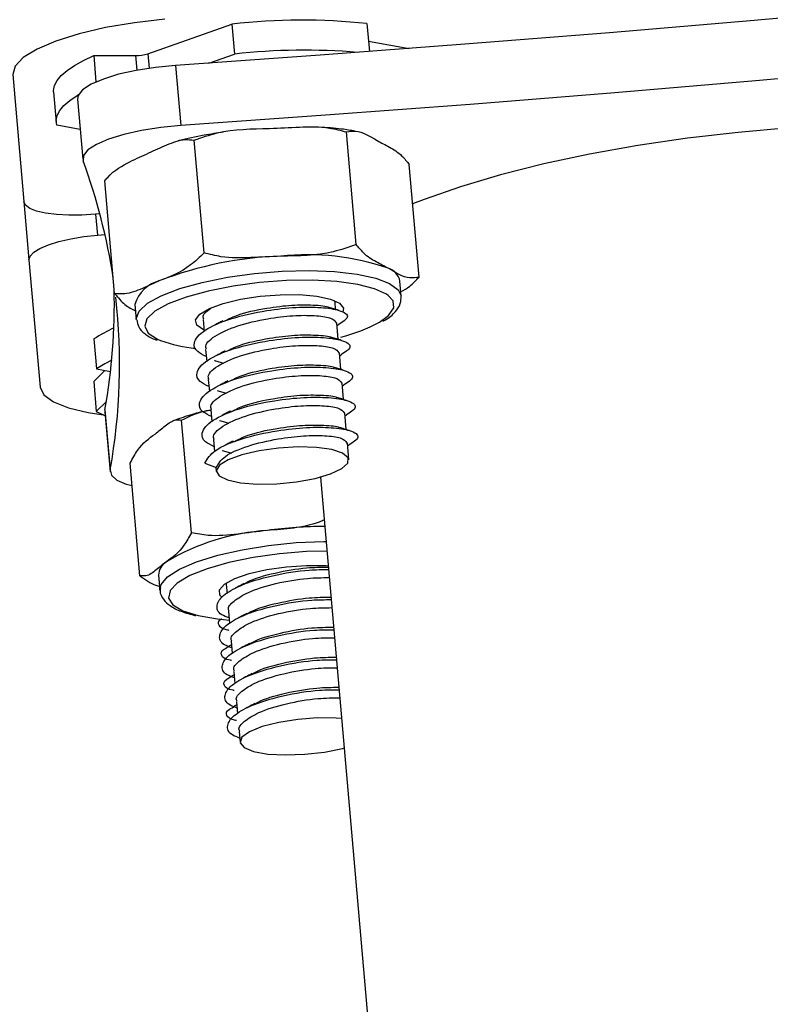
# Model space of a CAD drawing. Units: millimetres. Extents: x -3.5 to 7.9, y 0.5 to 15.2.
# Drawn here: x 6.3 to 6.4, y 10.7 to 10.7 of the extents above; entities that cross this region are included whole.
import ezdxf

# ---------------------------------------------------------------- set-up
doc = ezdxf.new("R2010")
doc.units = ezdxf.units.MM

# ---------------------------------------------------------------- blocks, each defined once
blk = doc.blocks.new('OPSHA_K015')
at = {"color": 7, "linetype": 'Continuous', "lineweight": 25}
for p, q in [((16.20972083237029, 6.613011527071649), (16.21508763458587, 6.614911484728509)), ((16.21508763458587, 6.614911484728509), (16.21525571968414, 6.612991499911004)), ((16.22371481087066, 6.614932942400628), (16.22387097503997, 6.613149809847528)), ((16.22381208565093, 6.613821673403436), (16.22641657020904, 6.613341498385125)), ((16.20625231888152, 6.612892079363519), (16.20639989998199, 6.611206221590692)), ((16.20625231888152, 6.612892079363519), (16.20892308380462, 6.612892079363519)), ((16.21361921455718, 6.612412142763787), (16.21525571968414, 6.612991499911004)), ((16.21148536827423, 6.61226551533764), (16.21182130005218, 6.60842554570263)), ((16.20108173515655, 6.611680436144525), (16.20179198410369, 6.603560614596063)), ((16.20368860390045, 6.6105672597987), (16.20385668899871, 6.608647274981195)), ((16.20521853592254, 6.610111880312616), (16.20555470611907, 6.606271910677606)), ((16.20538852836944, 6.608170676241571), (16.20389769699432, 6.608445334444696)), ((16.22303507950164, 6.600816893587762), (16.22240517761566, 6.608016657839471)), ((16.21330450203277, 6.60029189587658), (16.21267460014678, 6.607491660128289)), ((16.22704742576934, 6.59874217511242), (16.22641752388336, 6.605941939364129)), ((16.2075862708316, 6.597692179690057), (16.20695636894561, 6.604891943941766)), ((16.20179198410369, 6.603560614596063), (16.2021181407199, 6.599833416948968)), ((16.20664690162994, 6.602778124819451), (16.20637963440277, 6.6027547597987)), ((16.20649622108795, 6.601423668871576), (16.20697210457183, 6.601465392122918)), ((16.2021181407199, 6.599833416948968), (16.20282862808563, 6.591713833819085)), ((16.22591040756561, 6.597517895708734), (16.22582648422576, 6.598478007326776)), ((16.20889113571502, 6.596996235857659), (16.20897505905486, 6.596036362658197)), ((16.22167657043792, 6.597147631655389), (16.22164915230132, 6.597251105318719)), ((16.22171805527068, 6.596675324450189), (16.22167657043792, 6.597147631655389)), ((16.21324108269073, 6.596039938936883), (16.21330950882293, 6.595259118090326)), ((16.22188590195037, 6.594755578051263), (16.22179268028594, 6.595821547518426)), ((16.22180865433074, 6.595637726793939), (16.22189615394927, 6.59568254948681)), ((16.20627282287933, 6.594789671908075), (16.20644090797759, 6.59286968709057)), ((16.213409167789, 6.594120192537957), (16.21347735550262, 6.593339133272821)), ((16.22205398704864, 6.592835593233758), (16.22196052696563, 6.593901562700921)), ((16.22197673942901, 6.593717980395013), (16.22206423904754, 6.593762564669305)), ((16.20696781303741, 6.592772650728875), (16.20625279571868, 6.592076945315057)), ((16.20644090797759, 6.59286968709057), (16.20732925560333, 6.592705893526727)), ((16.20625279571868, 6.592076945315057), (16.20642064239837, 6.590157198916131)), ((16.21357701446868, 6.592200207720452), (16.21364544060089, 6.591419386873895)), ((16.22222183372833, 6.590915608416253), (16.2221286120639, 6.591981577883416)), ((16.2221445861087, 6.591797995577508), (16.22223208572723, 6.591842818270379)), ((16.20706174995757, 6.590780425081903), (16.20642064239837, 6.590157198916131)), ((16.20697162773467, 6.59025304318493), (16.20696614410735, 6.590136933336908)), ((16.20696614410735, 6.590136933336908), (16.20730207588531, 6.586297202120477)), ((16.20697162773467, 6.59025304318493), (16.20730755951263, 6.58641307354992)), ((16.21374509956695, 6.590280222902948), (16.21381328728057, 6.58949940205639)), ((16.22238991882659, 6.588995623598748), (16.22229645874359, 6.590061831484491)), ((16.22231267120696, 6.589878010760003), (16.22240017082549, 6.589922833452874)), ((16.21249864723541, 6.582404780398065), (16.21186874534942, 6.589604306231195)), ((16.21391294624664, 6.588360238085443), (16.21398137237884, 6.587579417238885)), ((16.22255848076202, 6.587068009386712), (16.22246454384185, 6.588141846666986)), ((16.22248051788665, 6.587958025942498), (16.22256801750518, 6.588002848635369)), ((16.2092096629367, 6.579658675203973), (16.20857976105071, 6.586858439455682)), ((16.2133600535617, 6.586854624758416), (16.21408556129791, 6.586563515673333)), ((16.21406958725311, 6.586569952974969), (16.21409080650665, 6.586327242861444)), ((16.2207481684909, 6.585959601412469), (16.2288355651126, 6.493521380434686)), ((16.21040509369232, 6.579691815386468), (16.21048901703216, 6.578731942187005)), ((16.2147290530429, 6.579196619997674), (16.21472285415985, 6.579102444658929)), ((16.21472285415985, 6.579102444658929), (16.21477387573577, 6.578521180163079)), ((16.21048901703216, 6.578731942187005), (16.21048806335784, 6.578824687014276)), ((16.21487305786468, 6.577386307726556), (16.21494172241546, 6.576601195345575)), ((16.21504114296295, 6.575466322909051), (16.21510980751373, 6.57468121052807)), ((16.21506021644927, 6.575246977816278), (16.21489976074554, 6.575164723406488)), ((16.21520898964263, 6.573546338091546), (16.21527765419341, 6.572761225710565)), ((16.21522830154754, 6.573326992998773), (16.21506784584381, 6.573244977007562)), ((16.2153770747409, 6.571626353274041), (16.21544573929168, 6.570841479311639)), ((16.21539614822723, 6.571407008181268), (16.21523569252349, 6.571324992190057)), ((16.21554492142059, 6.569706368456536), (16.21560476448394, 6.569022822390252))]:
    blk.add_line(p, q, dxfattribs=at)
at = {"color": 8, "linetype": 'Continuous', "lineweight": 25}
for p, q in [((16.20892308380462, 6.612892079363519), (16.20900509979583, 6.611954140673333)), ((16.20972083237029, 6.613011527071649), (16.20980165626861, 6.612086224566156)), ((16.20637963440277, 6.6027547597987), (16.20649622108795, 6.601423668871576))]:
    blk.add_line(p, q, dxfattribs=at)
at = {"color": 7, "linetype": 'Continuous', "lineweight": 25, "flags": 128}
for points in [[(16.28537295486785, 6.618729758272821), (16.27616093780853, 6.617767500887567), (16.26693628456451, 6.616848874102288), (16.25770161774017, 6.615973877916986), (16.24846027519561, 6.615142989168817), (16.23921487953521, 6.614356446276361), (16.22996853020049, 6.613614726076776), (16.22072432663299, 6.612917590151483), (16.21148536827423, 6.61226551533764)], [(16.21081064369537, 6.615214037905389), (16.20887158539153, 6.614993023882562), (16.20701621200897, 6.614678072939569), (16.20531533386566, 6.614281344423944), (16.20383475448943, 6.613818097124749), (16.20263121750213, 6.613306212435418), (16.20175073768951, 6.612765479098016), (16.20122764732696, 6.612216401110345), (16.20108173515655, 6.611680436144525)], [(16.28570888664581, 6.61489002705639), (16.27649686958648, 6.613927769671136), (16.26727221634246, 6.613008904467279), (16.25803754951812, 6.612134146700555), (16.24879620697357, 6.611303257952386), (16.23955081131317, 6.61051671505993), (16.23030446197845, 6.609774756441766), (16.22106025841094, 6.609077620516473), (16.21182130005218, 6.60842554570263)], [(16.20368860390045, 6.6105672597987), (16.20368550445892, 6.61067073346203), (16.2037472548709, 6.610984730730706), (16.20391462471343, 6.611304211626702), (16.20418570663787, 6.611626791964227), (16.20455883171417, 6.61194961072033), (16.20503042366363, 6.612269806872064), (16.20559642937042, 6.612584996233636), (16.20625231888152, 6.612892079363519)], [(16.21148536827423, 6.61226551533764), (16.21020863678314, 6.612141537676507), (16.20897720482208, 6.611948895464593), (16.20784733917571, 6.611695933352166), (16.20687053825714, 6.611394572268182), (16.20609162475921, 6.61105816365307), (16.20554636146881, 6.610702681551629), (16.20525930549957, 6.610343861590081), (16.20521853592254, 6.610111880312616)], [(16.20389769699432, 6.608445334444696), (16.20385358955718, 6.608750987063104), (16.20391533996917, 6.609064745913201), (16.20408247139312, 6.609384226809198), (16.20435379173614, 6.609706807146722), (16.20472667839385, 6.610029625902826), (16.20519827034332, 6.610349822054559), (16.20528934624053, 6.610404658327752)], [(16.21182130005218, 6.60842554570263), (16.21054456856109, 6.608301806460076), (16.20931313660003, 6.608108925829583), (16.20818327095367, 6.607856202135736), (16.20720647003509, 6.607554602633172), (16.20642755653716, 6.607218432436639), (16.20588229324676, 6.606862711916619), (16.20559523727752, 6.606504130373651), (16.20557997848846, 6.606158661852533)], [(16.27212355759002, 6.607356476793939), (16.27120683815338, 6.607541728029901), (16.26878164436675, 6.607934880266839), (16.26613329079009, 6.608235764513665), (16.26329348709442, 6.608441042910272), (16.26029513504363, 6.608548331270867), (16.25717352058746, 6.608556199083978), (16.25396512176849, 6.608464646349603), (16.25070760872222, 6.608274865160638), (16.2474393668399, 6.607989001284295), (16.24419854309417, 6.607610154162103), (16.24102304603912, 6.607143092165643), (16.23795006897308, 6.606593298922235), (16.23501585152007, 6.605966973314935), (16.23225496437408, 6.605271744738275), (16.22969911720611, 6.604515481005365), (16.22737906601287, 6.60370724202221), (16.2266382994876, 6.60341804028576)], [(16.20637963440277, 6.6027547597987), (16.20550320770599, 6.602701354036981), (16.20465634491302, 6.602695870409661), (16.20387147095062, 6.6027387857539), (16.20317910339691, 6.602828431139642), (16.20260570671417, 6.602961230288201), (16.20217345383026, 6.603131937990838), (16.20189855720855, 6.603334355364495), (16.20179198410369, 6.603560614596063)], [(16.2021181407199, 6.599833416948968), (16.20218370582916, 6.600074696551019), (16.20241926338531, 6.600321936617547), (16.20281551506378, 6.600565123568231), (16.20335696365692, 6.600795435915643), (16.2040233435855, 6.601003813753778), (16.20478866722442, 6.601182389269525), (16.20562360908843, 6.60132424832409), (16.20649622108795, 6.601423668871576)], [(16.2250730815158, 6.597570586214715), (16.22497199203826, 6.597641873369867), (16.2242083373294, 6.597995686541253), (16.22313068535186, 6.598270344744378), (16.2217886271701, 6.598452496538812), (16.22024558212615, 6.598534035692865), (16.21857355263091, 6.598510909090692), (16.21685026314117, 6.598384308825189), (16.21515701439239, 6.598160195360833), (16.21357248451568, 6.597848820696527), (16.21217082168914, 6.597464966784173), (16.21101759102203, 6.597026515017205)], [(16.21364496376373, 6.596730160723382), (16.2145340266452, 6.597053694735223), (16.2156417193637, 6.597320961962396), (16.21688650276519, 6.597512173662835), (16.21817539360381, 6.597613501558953), (16.21941302444793, 6.59761707783764), (16.22050784256317, 6.597522902498895), (16.22137830879547, 6.597337651262933), (16.22196005012847, 6.597075390825921), (16.22220991279937, 6.596755194674188), (16.22216699745513, 6.596491026888543)], [(16.21330044891693, 6.595362114916497), (16.21326110985137, 6.595379281054193), (16.21284125473358, 6.595673251162225), (16.21276591446258, 6.596013474474603), (16.2130405726657, 6.596374678621942), (16.21364496376373, 6.596730160723382)], [(16.20740411903716, 6.593423533449823), (16.2069554152713, 6.59318797589367), (16.20644090797759, 6.59286968709057)], [(16.20282862808563, 6.591713833819085), (16.20306537773467, 6.591211247454339), (16.20367596771575, 6.590761351595575), (16.20463679458953, 6.590381550799066), (16.20591090347625, 6.590086627016717), (16.20686743881561, 6.589947628985101)], [(16.20642064239837, 6.590157198916131), (16.20693133499481, 6.5899214029414), (16.20698712494232, 6.589899230013543)], [(16.21931646492339, 6.587886261950189), (16.21805904533721, 6.587813544283563), (16.21682499077178, 6.587641644488031), (16.21572421219207, 6.587386059771234), (16.21485446121551, 6.587069201479608), (16.2142932238803, 6.586719203005487), (16.21409009125091, 6.586367297182733), (16.21426318313934, 6.586044955263787), (16.21479724075652, 6.585780310640985), (16.21564458038665, 6.585597443590814), (16.21673033859588, 6.585512089739495), (16.21795747902252, 6.585532355318719), (16.21921728279449, 6.585655856142694), (16.2203979315982, 6.585872101793939), (16.22139428284027, 6.586161541948968), (16.22211788322784, 6.586498665819818), (16.22250435974456, 6.586853432665521), (16.22251961853362, 6.587194609652215), (16.22216199066497, 6.587491202364617), (16.2214634242282, 6.587717461596185), (16.22048614647247, 6.587853121767694), (16.21931646492339, 6.587886261950189)], [(16.20730755951263, 6.58641307354992), (16.20738266136505, 6.586075711260492), (16.20772741463043, 6.585772204409295), (16.20832632210113, 6.585516619692498), (16.20870612289764, 6.585412192354852)], [(16.22116158630706, 6.581233429918939), (16.21986029770233, 6.581195759783441), (16.21813629295684, 6.581055569658929), (16.21645281936981, 6.580819296847039), (16.21488855507232, 6.580497431765252), (16.21351621773101, 6.58010523320263), (16.21240041878082, 6.579661059389764), (16.21159313347198, 6.579185414324456), (16.21113727714874, 6.578710246096307)], [(16.21445749428131, 6.578264880190545), (16.21432445671417, 6.578412938128167), (16.21429703857757, 6.578757691393548), (16.21461818840362, 6.579119610796624), (16.21526454117156, 6.579472231875116), (16.21618769790985, 6.579789328585321), (16.21731923248626, 6.580047297487909), (16.21857545997955, 6.58022730351513), (16.21986315872527, 6.580315518389398), (16.22108648445464, 6.580305504809076), (16.22124360229827, 6.58029644490307)], [(16.21292327072479, 6.577110457430535), (16.21417472984649, 6.576893019686395), (16.21492288734771, 6.576817917833978)], [(16.22209714081146, 6.570540595064813), (16.22175286438323, 6.570565390597039), (16.22055433418609, 6.570574688921624), (16.21929214622833, 6.570479083071405), (16.2180785956607, 6.570286917696649), (16.21702144768096, 6.570015358935052), (16.21621463920928, 6.569688725481683), (16.21572969581939, 6.569335627566034), (16.21561000969268, 6.568987536440545)], [(16.21561000969268, 6.568987536440545), (16.21586583282806, 6.56867568493908), (16.21647499229766, 6.568427491198236), (16.2173826518283, 6.568265128145867), (16.21850894119598, 6.568203139315301), (16.21975300934173, 6.568246531496698), (16.22100494530059, 6.568392205248529), (16.22215316917755, 6.568626570711785), (16.22226212646819, 6.568655180941278)]]:
    blk.add_lwpolyline(points, dxfattribs=at)
at = {"color": 8, "linetype": 'Continuous', "lineweight": 25, "flags": 128}
for points in [[(16.21057150986053, 6.597551989565545), (16.21175120498992, 6.598003315935784), (16.2131798091159, 6.598400759707147), (16.21479461815215, 6.598727393160516), (16.21652506019927, 6.598968911181146), (16.21829579498626, 6.599114346514398), (16.22002933647491, 6.599157977114373), (16.22164962913848, 6.599097180376702), (16.22308610107757, 6.598935294161492), (16.22427604820587, 6.598678994188958), (16.22516725685455, 6.598339486132318), (16.22572086479522, 6.597931790362054), (16.22590873863555, 6.59753482342785)], [(16.20897648956634, 6.596023488054925), (16.20897291328765, 6.596080708513909), (16.20915125038482, 6.596569228182489), (16.20969198372222, 6.597067046175653), (16.21057150986053, 6.597551989565545)], [(16.22452638771392, 6.595863270769769), (16.22510169174529, 6.596282649050409), (16.22542927887298, 6.596764731417352), (16.22538517143585, 6.597224879275018), (16.2250730815158, 6.597570586214715)], [(16.21101759102203, 6.597026515017205), (16.21016691353179, 6.596553969393426), (16.20965836670257, 6.596069264422113), (16.20951555397369, 6.595595288286859), (16.20974562790252, 6.595154213915521), (16.21033762123443, 6.594766545305902), (16.2105307402835, 6.594683575640374)], [(16.21048806335784, 6.578824687014276), (16.21056221153594, 6.579094815264398), (16.21098015930511, 6.579591679583245), (16.21174667503692, 6.580083537111932), (16.2128283801303, 6.580548691759759), (16.21417782928802, 6.580966877947503), (16.21573613312103, 6.581319737444574), (16.21743534233428, 6.581591773043328), (16.21920083191253, 6.581771302233392), (16.2209558310733, 6.581850218783075), (16.22110746528961, 6.581852364550286)], [(16.21113727714874, 6.578710246096307), (16.21113203194, 6.578700947771722), (16.21103881027557, 6.578230071077996), (16.21131776001312, 6.577794957171136), (16.21195576813079, 6.577415871630365), (16.21292327072479, 6.577110457430535)]]:
    blk.add_lwpolyline(points, dxfattribs=at)
at = {"color": 7, "linetype": 'Continuous', "lineweight": 25}
for centre, radius, start, end in [((16.21949850645069, 6.575808752650801), 0.03935072358348317, 83.84913245650225, 96.43588111784928), ((16.21972394339173, 6.572799918956662), 0.04043919142012119, 85.16103009113372, 96.34370163926903), ((16.20894747320199, 6.615452853970964), 0.002560890749813836, 269.4543185622018, 287.5770671246848), ((16.16962979491655, 6.592943590768527), 0.0383021383549601, 8.615529014171486, 20.18312392699381), ((16.21891397515355, 6.576726383469577), 0.02335862880825473, 91.72243102890516, 111.1462677179358), ((16.21994454486594, 6.584584312125799), 0.0155867501355871, 70.7500664531943, 96.3823739688496), ((16.22476368149364, 6.598263568722587), 0.001084220254427027, 11.40725148750355, 72.85313396598065), ((16.16936274259206, 6.597016875543432), 0.03821227119337572, 349.8045365505758, 1.399138506227578), ((16.21100669053703, 6.596366889727506), 0.002207181178672185, 103.6091125591474, 163.4330403462499), ((16.17004649602313, 6.593140450632291), 0.03786349765543747, 349.7656662243154, 6.537916894874127), ((16.21113102532581, 6.587463234938696), 0.008790836687935736, 114.0779488666016, 123.5485866821831), ((16.21956781071094, 6.605040171166138), 0.01043086701974194, 283.7540010523567, 298.3837914471841), ((16.21374150407246, 6.603810489121997), 0.009675203037288633, 250.6185993163637, 264.2851718899971), ((16.21830145145213, 6.568067077678052), 0.01451569110225104, 93.75261407706354, 120.6739853504715), ((16.22138404671387, 6.551729047894696), 0.03108528036304794, 90.66449018696278, 97.45386822409044), ((16.21146318672982, 6.579657762507622), 0.001058640861819664, 122.3809400627768, 178.1566715147431)]:
    blk.add_arc(centre, radius, start, end, dxfattribs=at)
for points, knots in [([(16.21267460014678, 6.607491660128289), (16.21316233756079, 6.607660761013221), (16.21470234477601, 6.608194688850517), (16.2163632014981, 6.608218099409214), (16.21749804642059, 6.608234095583612)], [0, 0, 0, 0, 0.3167111231830884, 1, 1, 1, 1]), ([(16.21749804642059, 6.608234095583612), (16.21813158425539, 6.608267710658993), (16.21940122021806, 6.608335076656886), (16.22106348977468, 6.608373793451392), (16.22204605400657, 6.608112250738031), (16.22240517761566, 6.608016657839471)], [0, 0, 0, 0, 0.387236055621716, 0.7760370348932477, 1, 1, 1, 1]), ([(16.22295330192901, 6.608059096346551), (16.22267523120718, 6.608111068437211), (16.22197882571345, 6.608241228309453), (16.22114774467263, 6.608289201283014), (16.22064850952484, 6.608318018923455)], [0, 0, 0, 0, 0.3992942658138094, 1, 1, 1, 1]), ([(16.22240517761566, 6.608016657839471), (16.22259901135476, 6.608052126290204), (16.22321102296701, 6.608164114553119), (16.22389911051323, 6.607745362125343), (16.22436926987029, 6.607459235201532)], [0, 0, 0, 0, 0.3167157856587588, 1, 1, 1, 1]), ([(16.20977352287628, 6.606671738634759), (16.21015696851828, 6.606845816614396), (16.21092564222999, 6.607194781766111), (16.21190623379152, 6.607577968725536), (16.21248252407713, 6.60751323553427), (16.21267460014678, 6.607491660128289)], [0, 0, 0, 0, 0.3989003892030137, 0.799655046518438, 1, 1, 1, 1]), ([(16.21454666282989, 6.608002114306146), (16.21413313241464, 6.607939208690823), (16.21315572779349, 6.607790527391899), (16.21218370637507, 6.607590880299995), (16.21168548613787, 6.607443846058686), (16.21165846016265, 6.60743587018078)], [0, 0, 0, 0, 0.4095388928663947, 0.9679704153180848, 0.9999999999999999, 0.9999999999999999, 0.9999999999999999, 0.9999999999999999]), ([(16.22436926987029, 6.607459235201532), (16.22463060924565, 6.607323567505091), (16.22515428200131, 6.607051716100159), (16.22584213885784, 6.606647254016025), (16.22626350939208, 6.606130732385964), (16.22641752388336, 6.605941939364129)], [0, 0, 0, 0, 0.3872877159540454, 0.776048481157485, 1, 1, 1, 1]), ([(16.20695636894561, 6.604891943941766), (16.20701967132118, 6.604967185779742), (16.20751081158232, 6.605550960008941), (16.20848715387547, 6.606089991316594), (16.20937406223493, 6.606491086615961), (16.20977352287628, 6.606671738634759)], [0, 0, 0, 0, 0.0752032105618079, 0.5834745332144309, 1, 1, 1, 1]), ([(16.22303507950164, 6.600816893587762), (16.22254742225778, 6.600647793356529), (16.22100752048573, 6.600113816368776), (16.21934672510542, 6.60009043504283), (16.21821187164642, 6.60007445813244)], [0, 0, 0, 0, 0.3166807465042332, 0.9999999999999999, 0.9999999999999999, 0.9999999999999999, 0.9999999999999999]), ([(16.2250833335147, 6.59929959775036), (16.22482199490878, 6.599435170982588), (16.22429830196779, 6.599706844370758), (16.22361035423637, 6.600111344751213), (16.22318908558555, 6.600628011985691), (16.22303507950164, 6.600816893587762)], [0, 0, 0, 0, 0.3872424673547837, 0.7759900054112902, 1, 1, 1, 1]), ([(16.21330450203277, 6.60029189587658), (16.21302307517726, 6.600016120306464), (16.21213447840455, 6.599145367292977), (16.21115596037816, 6.598769160078064), (16.21048734810211, 6.598512101183587)], [0, 0, 0, 0, 0.3167092916282619, 1, 1, 1, 1]), ([(16.21821187164642, 6.60007445813244), (16.21757825493114, 6.600040843533179), (16.21630854151226, 6.599973482766245), (16.21464618980826, 6.599934759764665), (16.21366362562367, 6.600196302844097), (16.21330450203277, 6.60029189587658)], [0, 0, 0, 0, 0.3872661285069279, 0.7760480264220463, 1, 1, 1, 1]), ([(16.22704742576934, 6.59874217511242), (16.22685358967101, 6.598706708466352), (16.22624154272125, 6.598594720799156), (16.22555348346941, 6.599013468211069), (16.2250833335147, 6.59929959775036)], [0, 0, 0, 0, 0.3167013547094374, 0.9999999999999999, 0.9999999999999999, 0.9999999999999999, 0.9999999999999999]), ([(16.22588513519622, 6.597808527956659), (16.22607779512691, 6.597909750622875), (16.22648607139126, 6.598124257147447), (16.22685342254954, 6.59852862360276), (16.22704742576934, 6.59874217511242)], [0, 0, 0, 0, 0.4718861890442643, 1, 1, 1, 1]), ([(16.21048734810211, 6.598512101183587), (16.21011500958411, 6.598343336947892), (16.2093688740224, 6.598005147392769), (16.2083902607319, 6.597613210592726), (16.20780147693768, 6.59767104182265), (16.2075862708316, 6.597692179690057)], [0, 0, 0, 0, 0.3872604237186886, 0.7760378257331909, 1, 1, 1, 1]), ([(16.2075862708316, 6.597692179690057), (16.20780521606866, 6.597434611244807), (16.20825660202718, 6.596903598188874), (16.20869889947971, 6.596697835319219), (16.20892666008331, 6.596591877947503)], [0, 0, 0, 0, 0.4850510592020526, 1, 1, 1, 1]), ([(16.22473953392364, 6.595924544344598), (16.22478026873068, 6.595945020377485), (16.22514003236029, 6.596125861588916), (16.22551145547004, 6.596475009127062), (16.22589636601697, 6.597000284325986), (16.22589519810208, 6.597376855218045), (16.22589467193939, 6.597546505938226)], [0, 0, 0, 0, 0.04999211933776562, 0.4415228039799703, 0.7483978171030403, 1, 1, 1, 1]), ([(16.21344922211028, 6.593661952028924), (16.2132425670643, 6.593763494615132), (16.21273209711762, 6.5940143205205), (16.21257530886214, 6.594597816860642), (16.21321336352776, 6.595362437541553), (16.2149614988175, 6.596126753875978), (16.21715544270774, 6.5966135592912), (16.21920005052198, 6.596840385144787), (16.2208584955697, 6.596822253139635), (16.22212783221221, 6.596621513539503), (16.22270328338345, 6.5962031060144), (16.2221499489242, 6.595854222623529), (16.22187994148589, 6.595683979998284)], [0, 0, 0, 0, 0.05834103109739885, 0.1441113769690915, 0.2607046424401477, 0.378358430864125, 0.4939094792180305, 0.5877412534377899, 0.6778183942315528, 0.770789355320767, 0.8881533977388284, 1, 1, 1, 1]), ([(16.21328924324371, 6.596045422564202), (16.21327047068553, 6.59608442914714), (16.21316274286255, 6.596308271551379), (16.21348066824066, 6.596557109766309), (16.21374319221832, 6.59676258565014)], [0, 0, 0, 0, 0.1742591320634388, 1, 1, 1, 1]), ([(16.21458290245391, 6.595921683321649), (16.21483731067383, 6.596051005853951), (16.21553465580837, 6.596405485116975), (16.21719672666586, 6.596757488300454), (16.21895026551829, 6.596978694185282), (16.22030740314585, 6.596965251976599), (16.22115375726935, 6.596902192194193), (16.22127834671483, 6.596809239134473), (16.2212798419223, 6.596808123598748)], [0, 0, 0, 0, 0.1443003790146982, 0.395534258786191, 0.5995723498365892, 0.7954167491260788, 0.9975447828315134, 1, 1, 1, 1]), ([(16.22190426018096, 6.596618103991204), (16.22180330722585, 6.596649132781749), (16.22160146918031, 6.596711169504488), (16.22139608789621, 6.596774700067499), (16.22129343178131, 6.596806454668695)], [0, 0, 0, 0, 0.5001681137445837, 1, 1, 1, 1]), ([(16.21345732834197, 6.594125437746698), (16.21343954434269, 6.594164413820863), (16.21332061678186, 6.594425059900686), (16.21390748040176, 6.594980083892096), (16.2153502759702, 6.595651781227616), (16.21724551506668, 6.596089400098663), (16.21900027123229, 6.596303861457045), (16.22040876296523, 6.596301856283389), (16.22152774763163, 6.596157309839555), (16.22167859313959, 6.59593615481208), (16.22176001694061, 6.595816779146844)], [0, 0, 0, 0, 0.02710879196701566, 0.1812855834250211, 0.3368713519362068, 0.4896686573014721, 0.6137474340906628, 0.7328551291669201, 0.8557998113359581, 1, 1, 1, 1]), ([(16.20900414612152, 6.596018242846185), (16.20903246459602, 6.595858263295668), (16.20909482244497, 6.595505985113277), (16.20953183089296, 6.595100860046841), (16.20991406196299, 6.594837205566137), (16.21025056004692, 6.594729476799557), (16.21030233528472, 6.594712901125604)], [0, 0, 0, 0, 0.2599400475709737, 0.5723932040391012, 0.934206330362686, 1, 1, 1, 1]), ([(16.21449754860259, 6.595941472063714), (16.21441303164102, 6.595897772859871), (16.21424392909285, 6.595810338968704), (16.21407241129236, 6.59572182009515), (16.21398661758758, 6.595677542696649)], [0, 0, 0, 0, 0.4997970845263356, 1, 1, 1, 1]), ([(16.21361706878997, 6.591741967211419), (16.21341050765841, 6.591843512866944), (16.21290024165501, 6.592094360136343), (16.21274342778634, 6.592677809843281), (16.2133811281692, 6.593442508180715), (16.21512959929532, 6.594206735891248), (16.21732351095125, 6.594693572018969), (16.2193681452809, 6.594920420582639), (16.22102655028721, 6.594902190854327), (16.22229599604361, 6.594701867342792), (16.22287098185734, 6.594283392901161), (16.22231790894875, 6.593934327991747), (16.22204802658416, 6.59376399518078)], [0, 0, 0, 0, 0.05833592334879672, 0.1441066777583226, 0.2606970847216707, 0.3783596239300667, 0.4939112226720399, 0.5877434438275012, 0.6778210136730483, 0.770791289649591, 0.8881532835941128, 1, 1, 1, 1]), ([(16.2147507491336, 6.594001936922723), (16.21500525634292, 6.59413116351584), (16.21570283820984, 6.594485362235446), (16.21736444509588, 6.59483750074719), (16.21911895857193, 6.595058744656399), (16.22047246695183, 6.595045150107126), (16.22132801996122, 6.594982462642065), (16.22144627331545, 6.594889254322425), (16.22144768860198, 6.594888138781243)], [0, 0, 0, 0, 0.1443125345546137, 0.3955479577160743, 0.5995584589290858, 0.7954040613376825, 0.9975513431844115, 1, 1, 1, 1]), ([(16.22207234527923, 6.5946981191737), (16.22197139232412, 6.594729147964244), (16.22176955427858, 6.594791184686983), (16.22156417299448, 6.594854715249994), (16.22146151687957, 6.59488646985119)], [0, 0, 0, 0, 0.5001681137445837, 1, 1, 1, 1]), ([(16.21362517502166, 6.592205691347772), (16.21360748003463, 6.592244582138846), (16.21348912129179, 6.59250471600626), (16.21407506537071, 6.593060308462555), (16.21551842256122, 6.593731719517109), (16.21741358153849, 6.594169429375142), (16.21916834351396, 6.594383871798982), (16.22057687218512, 6.594381878547665), (16.22169550557737, 6.59423730821095), (16.22184656070567, 6.594016168267444), (16.22192810203887, 6.593896794329339)], [0, 0, 0, 0, 0.02710095976685182, 0.1812736966187942, 0.3368732347401699, 0.4896717094087794, 0.613751435728646, 0.7328600422936619, 0.8557947141953012, 1, 1, 1, 1]), ([(16.21466563370086, 6.594021487246209), (16.21458101449207, 6.593977796793297), (16.21441177418455, 6.593890414909993), (16.21424039382327, 6.59380184388624), (16.21415470268585, 6.593757557879144)], [0, 0, 0, 0, 0.4999944062809309, 1, 1, 1, 1]), ([(16.21378515388824, 6.589822220812493), (16.21357849885862, 6.589923667408812), (16.21306801283572, 6.590174264115376), (16.212911241857, 6.590757906613135), (16.21354932795475, 6.591522360346744), (16.21529735828881, 6.59228718274403), (16.2174914082625, 6.592773501261718), (16.21953598031359, 6.593000456031405), (16.22119441425457, 6.592982201213317), (16.22246378731688, 6.592781879653785), (16.22303914574877, 6.592363414490137), (16.22248601782303, 6.592014343973005), (16.22221611168243, 6.591844010363275)], [0, 0, 0, 0, 0.05833814395241397, 0.1441087948236661, 0.2607024749006594, 0.378360282157455, 0.4939092261037027, 0.5877413339894806, 0.6778187950977762, 0.7707889588451337, 0.8881534186100168, 1, 1, 1, 1]), ([(16.21396659042693, 6.593420434008294), (16.21406505478444, 6.593390195363781), (16.214261973264, 6.59332972121797), (16.21445606120506, 6.593269714516509), (16.21455310013152, 6.593239712725335)], [0, 0, 0, 0, 0.5000259865596232, 1, 1, 1, 1]), ([(16.21491883423187, 6.592081952105218), (16.21517324395791, 6.592211185361975), (16.21587060455931, 6.592565425678458), (16.21753268594148, 6.592917399554153), (16.21928618018501, 6.593139157156202), (16.220643327375, 6.593125060054945), (16.22148969064438, 6.593062460779493), (16.2216142784946, 6.592969507929411), (16.22161577370025, 6.592968392382318)], [0, 0, 0, 0, 0.1442965005813542, 0.3955300619866526, 0.5995727728153255, 0.7954181297349627, 0.9975447688456978, 1, 1, 1, 1]), ([(16.22224019195892, 6.592778134356195), (16.22213924641983, 6.592809280097754), (16.2219374522283, 6.5928715416876), (16.22173202690647, 6.592934847383049), (16.22162936355926, 6.592966485033685)], [0, 0, 0, 0, 0.5002400600965593, 1, 1, 1, 1]), ([(16.21379326011993, 6.590285706530267), (16.21377547704469, 6.590324597563267), (16.21365653376233, 6.590584722839822), (16.21424345409105, 6.591140211561878), (16.21568616640252, 6.591812036061583), (16.21758142957151, 6.592249807295048), (16.21933621948483, 6.592463698784513), (16.22074470137704, 6.592462327173962), (16.22186366416281, 6.592317160672565), (16.22201452039008, 6.59209627588325), (16.22209594871856, 6.591977047930413)], [0, 0, 0, 0, 0.0271030214440893, 0.1812803725575273, 0.3368724293047239, 0.4896702893179438, 0.6137474134187165, 0.7328556369288218, 0.8558023136356232, 1, 1, 1, 1]), ([(16.21483348038055, 6.592101502428704), (16.21474896781001, 6.592057785640463), (16.21457989134251, 6.591970325511284), (16.21440834738314, 6.591881991763103), (16.21432254936553, 6.591837811480218)], [0, 0, 0, 0, 0.499848202451548, 1, 1, 1, 1]), ([(16.21395300056793, 6.587902235994989), (16.21374643920717, 6.588003674868332), (16.2132361305612, 6.588254279016837), (16.21307937263009, 6.588838218257933), (16.21371705284946, 6.589602739896918), (16.21546553610278, 6.590366984502225), (16.21765942264028, 6.590853945146364), (16.21970409329151, 6.591080371672888), (16.22136247968774, 6.591062242652242), (16.22263192865648, 6.590861890189672), (16.22320691341884, 6.59044342521247), (16.22265384065577, 6.590094358994975), (16.22238395836212, 6.58992402554577)], [0, 0, 0, 0, 0.05833054072334126, 0.1441052627366641, 0.2606960318862564, 0.3783589366114584, 0.4939108943126346, 0.5877421631590687, 0.6778200128291533, 0.7707905776163791, 0.8881529361440679, 1, 1, 1, 1]), ([(16.21413443710662, 6.591500449190789), (16.21423298646368, 6.591470195098282), (16.21443001657826, 6.591409707973298), (16.21462415154383, 6.591349873264335), (16.21472118522979, 6.591319966326409)], [0, 0, 0, 0, 0.5001740886238094, 1, 1, 1, 1]), ([(16.21508668091155, 6.590161967287713), (16.21534118421005, 6.590291199008107), (16.21603873780805, 6.590645402869995), (16.21770041039053, 6.590997384449793), (16.2194548718453, 6.59121921405881), (16.22080839159389, 6.591204956307365), (16.22166395325803, 6.591142731225773), (16.2217822050934, 6.591049523117363), (16.22178362037994, 6.591048407564813)], [0, 0, 0, 0, 0.1443167098229385, 0.3955494498226241, 0.5995626508393992, 0.7954073674446035, 0.9975513522845009, 1, 1, 1, 1]), ([(16.22240827705718, 6.59085814953869), (16.2223073315181, 6.590889295280249), (16.22210553732657, 6.590951556870095), (16.22190011200473, 6.591014862565544), (16.22179744865753, 6.59104650021618)], [0, 0, 0, 0, 0.5002400600965593, 1, 1, 1, 1]), ([(16.21396134521819, 6.588365721712762), (16.21394356289056, 6.588404697630267), (16.21382464732415, 6.588665340878151), (16.21441112416505, 6.589220415452246), (16.2158543392834, 6.589891994275831), (16.21774949244173, 6.590329833653186), (16.2195043097563, 6.590543711366308), (16.22091278507651, 6.590542343059042), (16.22203174968672, 6.590397175640874), (16.2221826056375, 6.590176290990712), (16.22226403381683, 6.590057063112909)], [0, 0, 0, 0, 0.02710865675173661, 0.1812834381058832, 0.3368781440076339, 0.4896746872389647, 0.6137507420674986, 0.7328579391263725, 0.8558035563029083, 1, 1, 1, 1]), ([(16.21355984833099, 6.590218710909539), (16.21322188467821, 6.590138923701033), (16.21242721354247, 6.589951315976805), (16.21176642592582, 6.589709604076916), (16.21138666298248, 6.589570689211541)], [0, 0, 0, 0, 0.4252874377007065, 1, 1, 1, 1]), ([(16.21186874534942, 6.589604306231195), (16.21234493943302, 6.589835836854263), (16.21295187490796, 6.590130935331217), (16.21360725949671, 6.590222181879199), (16.21374843742706, 6.590241837511712)], [0, 0, 0, 0, 0.7845876578963447, 1, 1, 1, 1]), ([(16.21500156547881, 6.590181756029779), (16.21491695502664, 6.590137950878216), (16.21474776672039, 6.590050357451673), (16.21457633420505, 6.589961997917499), (16.2144906344638, 6.589917826662713)], [0, 0, 0, 0, 0.5000963364183475, 1, 1, 1, 1]), ([(16.21018217232086, 6.588711428652459), (16.21039637959257, 6.588889702394681), (16.210825632661, 6.589246947741231), (16.21139066344404, 6.589663857350388), (16.21174077923024, 6.589620246021923), (16.21186874534942, 6.589604306231195)], [0, 0, 0, 0, 0.3872659096739877, 0.7760477921103499, 1, 1, 1, 1]), ([(16.2133600535617, 6.586854624758416), (16.21351888346726, 6.587128916717575), (16.21383798798524, 6.587679995573581), (16.21564590750677, 6.588447742253948), (16.21782463811905, 6.588933841943344), (16.21987254677697, 6.589160311900969), (16.2215301875658, 6.58914265320027), (16.22279976768004, 6.588941776511774), (16.22337506624899, 6.588523422107073), (16.22282194378931, 6.588174525776139), (16.22255204346038, 6.588004279146844)], [0, 0, 0, 0, 0.1362254882144454, 0.2736900724988104, 0.4086978528547813, 0.5183277681496952, 0.6235722309134774, 0.7321978407458775, 0.8693238909737976, 1, 1, 1, 1]), ([(16.21430252220489, 6.589580702791864), (16.21440097982304, 6.589550347008526), (16.21459785743173, 6.589489647044047), (16.21479198611814, 6.589429866211958), (16.21488903190948, 6.589399981508905)], [0, 0, 0, 0, 0.5000955669841577, 0.9999999999999999, 0.9999999999999999, 0.9999999999999999, 0.9999999999999999]), ([(16.21525476600982, 6.588241982470208), (16.21550925408701, 6.588371302382029), (16.21620673707184, 6.588725733283354), (16.21786874949612, 6.589077771631764), (16.21962219614215, 6.589299002650478), (16.22097926610877, 6.58928554823774), (16.22182562082708, 6.589222491348892), (16.22195021027073, 6.58912953828326), (16.2219517054782, 6.589128422747308)], [0, 0, 0, 0, 0.1443265212221016, 0.3955599581900747, 0.5995702671892429, 0.7954156850767696, 0.9975447700617869, 0.9999999999999999, 0.9999999999999999, 0.9999999999999999, 0.9999999999999999]), ([(16.20857976105071, 6.586858439455682), (16.20873634196869, 6.587141627889423), (16.20923078577107, 6.588035866896007), (16.20979597068617, 6.588437194110611), (16.21018217232086, 6.588711428652459)], [0, 0, 0, 0, 0.316680922631919, 1, 1, 1, 1]), ([(16.21408556129791, 6.586563515673333), (16.21422133232045, 6.586805911850206), (16.21449410906826, 6.587292908551944), (16.21604478196787, 6.587974068507947), (16.21791260019563, 6.58840928005452), (16.21967324677462, 6.588624258155733), (16.22108032616052, 6.588622129082523), (16.22219970276819, 6.588477617022136), (16.22235048879884, 6.588256456777117), (16.22243188049652, 6.588137078295404)], [0, 0, 0, 0, 0.1584767183482741, 0.3183946221033015, 0.4754493133297765, 0.602985292644337, 0.7254116811737723, 0.8517819666302906, 1, 1, 1, 1]), ([(16.22257612373687, 6.588938403139764), (16.22247517078176, 6.588969431930309), (16.22227333273622, 6.589031468653047), (16.22206795145212, 6.589094999216059), (16.22196529533721, 6.589126753817254)], [0, 0, 0, 0, 0.5001681137445837, 1, 1, 1, 1]), ([(16.2151694121585, 6.588261771212274), (16.21508489519692, 6.588218072008431), (16.21491579264875, 6.588130638117264), (16.21474427484827, 6.58804211924371), (16.21465848114349, 6.587997841845208)], [0, 0, 0, 0, 0.4997970845263356, 1, 1, 1, 1]), ([(16.21447036888458, 6.587660717974359), (16.21456891486196, 6.587630365575023), (16.2147659244747, 6.58756968613784), (16.21496007987844, 6.58750988484212), (16.21505711700775, 6.5874799966914)], [0, 0, 0, 0, 0.5002089763944183, 1, 1, 1, 1]), ([(16.22098825600006, 6.583217072497064), (16.22087964424281, 6.583173513990005), (16.21972470549554, 6.582710328335907), (16.21847951256314, 6.582627072555169), (16.21735141899444, 6.582551646242791)], [0, 0, 0, 0, 0.09404113991628707, 1, 1, 1, 1]), ([(16.21249864723541, 6.582404780398065), (16.21234207055568, 6.582121496182026), (16.21184768928651, 6.581227043625631), (16.21128245413456, 6.58082589267292), (16.21089623596527, 6.580551791201287)], [0, 0, 0, 0, 0.3167124001904693, 0.9999999999999999, 0.9999999999999999, 0.9999999999999999, 0.9999999999999999]), ([(16.21735141899444, 6.582551646242791), (16.21672493494043, 6.582470639310941), (16.21546958083491, 6.582308316927538), (16.21382586654909, 6.582145149939379), (16.21285398626605, 6.582335269026089), (16.21249864723541, 6.582404780398065)], [0, 0, 0, 0, 0.3872447380003134, 0.7759643196501638, 1, 1, 1, 1]), ([(16.21089623596527, 6.580551791201287), (16.21068203255527, 6.58037350797531), (16.21025279934656, 6.580016253714575), (16.20968773504501, 6.579599477489637), (16.20933762803361, 6.579642829809245), (16.2092096629367, 6.579658675203973)], [0, 0, 0, 0, 0.3872769523962563, 0.776048002519944, 1, 1, 1, 1]), ([(16.21491001274444, 6.576964068422967), (16.21473956055888, 6.577027754822439), (16.21418053435809, 6.57723662492981), (16.21405566470094, 6.577767205187001), (16.21444829819484, 6.578401123940239), (16.2156445672299, 6.57909582829484), (16.2176029399343, 6.579695628866375), (16.21977502885966, 6.580049455800236), (16.2208622246435, 6.580048055404859), (16.22126553680755, 6.580047535906488)], [0, 0, 0, 0, 0.06643412687285116, 0.2178817347758429, 0.3632840657507497, 0.5133447459965541, 0.7027860566828774, 0.8897438713704875, 1, 1, 1, 1]), ([(16.21591542389251, 6.579157757769281), (16.21597028338692, 6.579192151101324), (16.21639971403238, 6.579461376157496), (16.21781606961849, 6.579859902824865), (16.21975735264459, 6.580198699020229), (16.22079766111528, 6.58020550117476), (16.22125147011138, 6.580208468447381)], [0, 0, 0, 0, 0.05055815210518878, 0.3957604706525983, 0.7364153599188454, 0.9999999999999999, 0.9999999999999999, 0.9999999999999999, 0.9999999999999999]), ([(16.2092096629367, 6.579658675203973), (16.2095472656838, 6.579413974763384), (16.20996568102782, 6.579110699923604), (16.21038591808065, 6.579004468186668), (16.21046708252288, 6.578983950625116)], [0, 0, 0, 0, 0.8068603402018074, 1, 1, 1, 1]), ([(16.21491859581329, 6.577391791353875), (16.21490133437328, 6.577422694617553), (16.21478840760756, 6.577624868123166), (16.21517346592736, 6.578044873627732), (16.21614073997807, 6.578652645830516), (16.21784264869166, 6.579192517365072), (16.21982203816697, 6.579525711512133), (16.22085819247695, 6.57953313057692), (16.22131012108184, 6.579536366472894)], [0, 0, 0, 0, 0.03112963069477785, 0.2036544305264418, 0.3817181997102652, 0.6064991127064381, 0.8283708272341229, 1, 1, 1, 1]), ([(16.21587918426849, 6.579162526140863), (16.21578665056222, 6.579115016945025), (16.21560139963003, 6.579019904328788), (16.21541169907869, 6.578922693317509), (16.21531675484039, 6.57887403966015)], [0, 0, 0, 0, 0.4995046686812559, 1, 1, 1, 1]), ([(16.21051953461028, 6.578890252123529), (16.21050682723035, 6.578822843154967), (16.21045773653532, 6.578562431219098), (16.21069344311945, 6.578123265784825), (16.21114448725893, 6.577707976940474), (16.2118073046131, 6.577364759625198), (16.21244661981655, 6.577190838242359), (16.21276662971832, 6.577103781710321)], [0, 0, 0, 0, 0.07383885102605717, 0.2852516295654929, 0.4959722272854603, 0.7477083655928305, 1, 1, 1, 1]), ([(16.21507809784271, 6.575044083605462), (16.21490765540329, 6.575107860135176), (16.21434868007054, 6.575317018764054), (16.2142233188024, 6.575847483996995), (16.21461650189667, 6.576481076652954), (16.21581258680999, 6.577175821155379), (16.21777090152136, 6.577775740635843), (16.21994300466031, 6.57812933543596), (16.22103015217363, 6.578128207768259), (16.22143338348724, 6.578127789507562)], [0, 0, 0, 0, 0.06643920855406185, 0.2178910302652964, 0.3632924431248463, 0.5133544208239209, 0.702781255876567, 0.8897592984543957, 1, 1, 1, 1]), ([(16.21608350899078, 6.577238011370355), (16.21613836843608, 6.577272405507529), (16.21656775446536, 6.577541609136233), (16.21798398437568, 6.577939860730794), (16.21992520199819, 6.578278727420411), (16.22096550863535, 6.578285520371992), (16.22141931679107, 6.578288483629876)], [0, 0, 0, 0, 0.05056021019030341, 0.3957358188447396, 0.7364046301037394, 0.9999999999999999, 0.9999999999999999, 0.9999999999999999, 0.9999999999999999]), ([(16.21508644249298, 6.57547180653637), (16.21506917985425, 6.575502796665887), (16.21495627637887, 6.575705482555804), (16.21534134332433, 6.576124653452325), (16.21630857283526, 6.576732790528013), (16.21801067377055, 6.57727236059327), (16.21998997688752, 6.577606055730939), (16.22102619207544, 6.577613411407128), (16.22147820618011, 6.577616620073968)], [0, 0, 0, 0, 0.03113734449126107, 0.2036487252306727, 0.3817128758946156, 0.6065074347454233, 0.8283520726601117, 1, 1, 1, 1]), ([(16.21604726936675, 6.577242541323358), (16.21595465163591, 6.577195020138788), (16.21576929220646, 6.577099914162545), (16.21557954071795, 6.577002855199453), (16.21548460152007, 6.576954293261224)], [0, 0, 0, 0, 0.4996655981183353, 1, 1, 1, 1]), ([(16.21488617088653, 6.576166319857293), (16.2148695574524, 6.576168828594746), (16.21444874503504, 6.576232374033452), (16.21423936838801, 6.576484052548949), (16.21415768960469, 6.576757111126426), (16.21443399422969, 6.576895800874127), (16.21444032814361, 6.576898980150872)], [0, 0, 0, 0, 0.0201238265144936, 0.5097294519110972, 0.9887612047459207, 1, 1, 1, 1]), ([(16.21524594452239, 6.573124098787957), (16.21507549264243, 6.573187875043232), (16.21451649379924, 6.573397029984335), (16.21439158048452, 6.573927495691805), (16.21478425160967, 6.574561099586163), (16.21598049704698, 6.575255873866809), (16.21793887167223, 6.575855690518893), (16.22011096424467, 6.576209372514313), (16.22119815675251, 6.576208228923633), (16.2216014685855, 6.576207804690057)], [0, 0, 0, 0, 0.06643873224746734, 0.2178865638491727, 0.3632827409664374, 0.5133436428623662, 0.7027852333667607, 0.8897433242041444, 1, 1, 1, 1]), ([(16.21625135567047, 6.57531802655285), (16.21630621498298, 6.575352420912623), (16.2167356369755, 6.575621649487402), (16.21815202949256, 6.576019837785907), (16.22009328161585, 6.576358747382756), (16.22113359206924, 6.576365537006268), (16.22158740188934, 6.576368498812371)], [0, 0, 0, 0, 0.05055848563086014, 0.3957564297064413, 0.7364136210846441, 1, 1, 1, 1]), ([(16.21525452759124, 6.573551821718866), (16.21523726499072, 6.573582811739016), (16.21512436177181, 6.57378549691407), (16.2155094198115, 6.574204692760759), (16.21647666813806, 6.574812690512999), (16.21817855715017, 6.57535284538335), (16.22015797168388, 6.575685968959306), (16.22119412478241, 6.575693395917597), (16.2216460528598, 6.575696635256463)], [0, 0, 0, 0, 0.03113786390185495, 0.2036521223509809, 0.381719243351918, 0.6065025341162796, 0.8283723195147245, 1, 1, 1, 1]), ([(16.21621535446502, 6.575322794924432), (16.21612274190556, 6.5752751770533), (16.21593741298057, 6.57517988793893), (16.21574763083845, 6.575082853058802), (16.21565268661834, 6.575034308443719)], [0, 0, 0, 0, 0.4997199466219417, 1, 1, 1, 1]), ([(16.2150542559848, 6.574246573458367), (16.21503756905622, 6.574249082109645), (16.2146156870167, 6.574312506300657), (16.21437973106367, 6.574563785944292), (16.21438321961068, 6.574896468059023), (16.21482498824844, 6.57509478510201), (16.21496484901763, 6.575157570849115)], [0, 0, 0, 0, 0.0166534716748635, 0.4210361912905264, 0.8167042294232316, 1, 1, 1, 1]), ([(16.21541402962066, 6.571204113970452), (16.21524358729221, 6.571267890060426), (16.21468461232507, 6.571477047247299), (16.21455924566544, 6.572007533731039), (16.21495245651931, 6.572641047228444), (16.21614848070203, 6.573336163772865), (16.2181068134305, 6.573936068865805), (16.22027895318934, 6.574289326628104), (16.22136608565052, 6.574288227537636), (16.22176931526519, 6.574287819872552)], [0, 0, 0, 0, 0.0664389875151169, 0.217890305355947, 0.363291234474411, 0.5133589025165325, 0.7027851073583637, 0.8897596652180718, 1, 1, 1, 1]), ([(16.21641944076873, 6.573398041735345), (16.2164743001922, 6.573432436210169), (16.21690368605232, 6.573701642481637), (16.21832001126677, 6.574099808324945), (16.22026122658281, 6.574439115733185), (16.22130151740384, 6.574445659763569), (16.22175524856902, 6.574448513994867)], [0, 0, 0, 0, 0.05055974718856137, 0.3957321949204556, 0.7364437628065811, 1, 1, 1, 1]), ([(16.21542237427093, 6.571631836901361), (16.21540520000417, 6.571662825910153), (16.21529286039731, 6.571865529949719), (16.21567699365914, 6.572285015113494), (16.21664460456486, 6.572893008446044), (16.21834655109342, 6.573432723881297), (16.22032593501172, 6.573766025931263), (16.22136212848454, 6.573773423474449), (16.22181413795806, 6.573776650438958)], [0, 0, 0, 0, 0.0311334701672589, 0.2036489847007823, 0.3817140196583132, 0.6065096948730058, 0.8283512202304623, 1, 1, 1, 1]), ([(16.21522210266448, 6.572326588640863), (16.21520549701563, 6.572329097539296), (16.21478487830063, 6.572392647578226), (16.21454682851254, 6.572643731423796), (16.21455152085582, 6.572976471822813), (16.21499295133617, 6.573174800728793), (16.21513269569732, 6.57323758603161)], [0, 0, 0, 0, 0.01662251699516137, 0.4210459805907125, 0.8167195892764662, 0.9999999999999999, 0.9999999999999999, 0.9999999999999999, 0.9999999999999999]), ([(16.21638320114471, 6.573402810106927), (16.21629058858525, 6.573355192235795), (16.21610525966025, 6.573259903121425), (16.21591547751814, 6.573162868241297), (16.21582053329803, 6.573114323626214)], [0, 0, 0, 0, 0.4997199466219417, 1, 1, 1, 1]), ([(16.21558187630035, 6.569284367571527), (16.2154114243167, 6.56934805475089), (16.21485238746754, 6.569556931638999), (16.21472752441696, 6.570087478040477), (16.21512017345958, 6.5707214379795), (16.216316430402, 6.571416124371353), (16.21827480360298, 6.572015928915789), (16.2204468923992, 6.57236975482806), (16.22153408819577, 6.572368354520677), (16.22193740036346, 6.572367835055047)], [0, 0, 0, 0, 0.06643412013602715, 0.217886118406069, 0.3632841303176134, 0.5133447953463534, 0.7027860868221769, 0.8897438825511288, 1, 1, 1, 1]), ([(16.21658728744842, 6.57147805691784), (16.21664214705561, 6.57151245027876), (16.21707158334721, 6.571781678550678), (16.21848791758021, 6.572180197045782), (16.22042920022068, 6.572518997327734), (16.22146952293224, 6.572525800088215), (16.22192333366729, 6.572528767595941)], [0, 0, 0, 0, 0.05055815800620062, 0.3957649122069087, 0.7364198960882901, 1, 1, 1, 1]), ([(16.2155904593692, 6.569712090502435), (16.21557319787462, 6.569742993739737), (16.21546027075419, 6.569945167073229), (16.21584534644717, 6.570365183980357), (16.21681256782904, 6.57097292824028), (16.21851453228737, 6.571512823237299), (16.22049389972017, 6.571846009706633), (16.2215300554235, 6.571853429435805), (16.22198198463775, 6.571856665621453)], [0, 0, 0, 0, 0.0311295672743631, 0.2036540156211519, 0.3817223221133937, 0.606499914386025, 0.8283711768943365, 1, 1, 1, 1]), ([(16.21539018776275, 6.570406603823358), (16.21537350083054, 6.570409112522611), (16.21495160685117, 6.570472539706998), (16.21471567779372, 6.570723650092759), (16.21471913433379, 6.571056911651112), (16.21516091993908, 6.571254916631915), (16.21530078079559, 6.571317601214105)], [0, 0, 0, 0, 0.01665348266630796, 0.42104829310257, 0.8167149847406682, 1, 1, 1, 1]), ([(16.21655128624298, 6.571482825289422), (16.21645866328072, 6.571435321252011), (16.21627327296846, 6.571340239124083), (16.21608355250646, 6.571242997492163), (16.2159886183963, 6.571194338808709)], [0, 0, 0, 0, 0.4996105825966482, 1, 1, 1, 1])]:
    blk.add_open_spline(points, degree=3, knots=knots, dxfattribs=at)

msp = doc.modelspace()

# ---------------------------------------------------------------- block references
msp.add_blockref('OPSHA_K015', (-9.880548932196174, 4.111248384565883))

doc.saveas('drawing.dxf')
